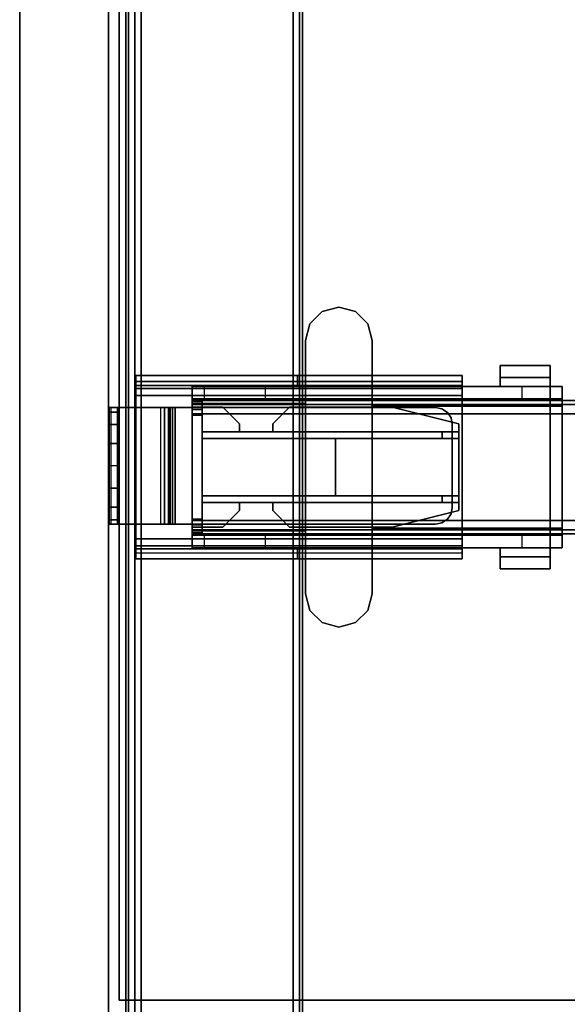
# Model space of a CAD drawing. Units: inches. Extents: x -2 to 217, y -6 to 156.
# Drawn here: x 0 to 6, y 78 to 90 of the extents above; entities that cross this region are included whole.
import ezdxf

# ---------------------------------------------------------------- set-up
doc = ezdxf.new("R2010")
doc.units = ezdxf.units.IN
doc.header["$MEASUREMENT"] = 0
for name, color, linetype in [('HARDWARE-BEAMCLAMP', 4, 'Continuous'), ('HARDWARE-BEAMINSERT', 4, 'Continuous'), ('HARDWARE-FINISH', 7, 'Continuous'), ('HARDWARE-OTHER', 7, 'Continuous'), ('STRUCTURE-BEAM', 7, 'Continuous'), ('STRUCTURE-LEG', 7, 'Continuous'), ('STRUCTURE-OTHER', 7, 'Continuous'), ('TERRITORY-BRACKET', 5, 'Continuous'), ('TERRITORY-EDGE', 5, 'Continuous'), ('TERRITORY-LAMINATE', 5, 'Continuous'), ('TERRITORY-OTHER', 7, 'Continuous'), ('WKSURF-LAM', 6, 'Continuous'), ('WKSURF-OTHER', 7, 'Continuous'), ('WKSURF-TOPEDGE', 6, 'Continuous')]:
    doc.layers.add(name, color=color, linetype=linetype)
doc.styles.get("Standard").update_dxf_attribs({"font": 'arial.ttf'})

# ---------------------------------------------------------------- blocks, each defined once
blk = doc.blocks.new('XGNTRG_3072GL_0T')
at = {"layer": 'WKSURF-LAM'}
for points, invisible_edges in [([(64.255, -0.59, 27.45), (71.88, -29.875, 27.45), (62.804, -0.725, 27.45), (63.526, -0.624, 27.45)], 3), ([(64.255, -0.59, 28.5), (63.526, -0.624, 28.5), (62.804, -0.725, 28.5), (71.88, -29.875, 28.5)], 12), ([(71.88, -29.875, 27.45), (71.88, -29.875, 27.45), (64.255, -0.59, 27.45), (71.88, -0.59, 27.45)], 2), ([(71.88, -29.875, 28.5), (71.88, -0.59, 28.5), (64.255, -0.59, 28.5), (71.88, -29.875, 28.5)], 4), ([(62.804, -0.725, 27.45), (71.88, -29.875, 27.45), (61.399, -1.052, 27.45), (62.094, -0.892, 27.45)], 3), ([(62.804, -0.725, 28.5), (62.094, -0.892, 28.5), (61.399, -1.052, 28.5), (71.88, -29.875, 28.5)], 12), ([(61.399, -1.052, 27.45), (71.88, -29.875, 27.45), (59.982, -1.181, 27.45), (60.693, -1.149, 27.45)], 3), ([(61.399, -1.052, 28.5), (60.693, -1.149, 28.5), (59.982, -1.181, 28.5), (71.88, -29.875, 28.5)], 12), ([(42.43, -5.671, 28.5), (71.88, -29.875, 28.5), (59.982, -1.181, 28.5), (42.43, -1.181, 28.5)], 7), ([(42.43, -5.671, 27.45), (42.43, -1.181, 27.45), (59.982, -1.181, 27.45), (71.88, -29.875, 27.45)], 14), ([(0, -29.875, 28.5), (71.88, -29.875, 28.5), (42.43, -5.671, 28.5), (29.45, -5.671, 28.5)], 14), ([(42.43, -5.671, 27.45), (71.88, -29.875, 27.45), (0, -29.875, 27.45), (29.45, -5.671, 27.45)], 13)]:
    blk.add_3dface(points, dxfattribs=dict(at, invisible_edges=invisible_edges))
at = {"layer": 'WKSURF-TOPEDGE'}
for points in [[(71.88, -0.59, 28.5), (71.88, -0.59, 27.45), (64.255, -0.59, 27.45), (64.255, -0.59, 28.5)], [(71.88, -29.875, 28.5), (71.88, -29.875, 27.45), (71.88, -0.59, 27.45), (71.88, -0.59, 28.5)]]:
    blk.add_3dface(points, dxfattribs=at)
at = {"layer": 'WKSURF-OTHER'}
blk.add_attdef('OTHER', (9, -16), '', height=2, dxfattribs=at)
blk = doc.blocks.new('XGNSTA_4660L_0T')
at = {"layer": 'TERRITORY-BRACKET'}
for points in [[(-7.536, 3.88, 25.63), (-7.536, 3.88, 25.525), (-7.579, 3.816, 25.525), (-7.579, 3.816, 25.63)], [(-7.472, 3.923, 25.63), (-7.472, 3.923, 25.525), (-7.536, 3.88, 25.525), (-7.536, 3.88, 25.63)], [(-7.397, 3.938, 25.63), (-7.397, 3.938, 25.525), (-7.472, 3.923, 25.525), (-7.472, 3.923, 25.63)], [(-7.397, 3.938, 25.63), (-7.397, 3.938, 25.525), (-6.413, 3.938, 25.525), (-6.413, 3.938, 25.63)], [(-6.337, 3.923, 25.63), (-6.337, 3.923, 25.525), (-6.413, 3.938, 25.525), (-6.413, 3.938, 25.63)], [(-6.274, 3.88, 25.63), (-6.274, 3.88, 25.525), (-6.337, 3.923, 25.525), (-6.337, 3.923, 25.63)], [(-6.231, 3.816, 25.63), (-6.231, 3.816, 25.525), (-6.274, 3.88, 25.525), (-6.274, 3.88, 25.63)], [(-7.579, 3.816, 25.63), (-7.579, 3.816, 25.525), (-7.594, 3.741, 25.525), (-7.594, 3.741, 25.63)], [(-7.594, 0.662, 25.63), (-7.594, 0.662, 25.525), (-7.594, 3.741, 25.525), (-7.594, 3.741, 25.63)], [(-6.216, 3.741, 25.63), (-6.216, 3.741, 25.525), (-6.231, 3.816, 25.525), (-6.231, 3.816, 25.63)], [(-6.216, 0.662, 25.63), (-6.216, 0.662, 25.525), (-6.216, 3.741, 25.525), (-6.216, 3.741, 25.63)], [(-6.216, 0.595, 25.618), (-7.594, 0.595, 25.618), (-7.594, 0.662, 25.63), (-6.216, 0.662, 25.63)], [(-6.216, 0.631, 25.52), (-7.594, 0.631, 25.52), (-7.594, 0.662, 25.525), (-6.216, 0.662, 25.525)], [(-7.594, 0.662, 25.63), (-7.594, 0.662, 25.525), (-7.594, 0.631, 25.52), (-7.594, 0.595, 25.618)], [(-6.216, 0.603, 25.504), (-7.594, 0.603, 25.504), (-7.594, 0.631, 25.52), (-6.216, 0.631, 25.52)], [(-7.594, 0.595, 25.618), (-7.594, 0.631, 25.52), (-7.594, 0.603, 25.504), (-7.594, 0.536, 25.584)], [(-6.216, 0.583, 25.479), (-7.594, 0.583, 25.479), (-7.594, 0.603, 25.504), (-6.216, 0.603, 25.504)], [(-7.594, 0.536, 25.584), (-7.594, 0.603, 25.504), (-7.594, 0.583, 25.479), (-7.594, 0.492, 25.532)], [(-6.216, 0.536, 25.584), (-7.594, 0.536, 25.584), (-7.594, 0.595, 25.618), (-6.216, 0.595, 25.618)], [(-7.594, 0.583, 25.479), (-7.594, -0.008, 24.456), (-6.216, -0.008, 24.456), (-6.216, 0.583, 25.479)], [(-7.594, 0.492, 25.532), (-7.594, 0.583, 25.479), (-7.594, -0.008, 24.456), (-7.594, -0.099, 24.509)], [(-6.216, 0.662, 25.63), (-6.216, 0.662, 25.525), (-6.216, 0.631, 25.52), (-6.216, 0.595, 25.618)], [(-6.216, 0.595, 25.618), (-6.216, 0.631, 25.52), (-6.216, 0.603, 25.504), (-6.216, 0.536, 25.584)], [(-6.216, 0.536, 25.584), (-6.216, 0.603, 25.504), (-6.216, 0.583, 25.479), (-6.216, 0.492, 25.532)], [(-6.216, 0.492, 25.532), (-6.216, 0.583, 25.479), (-6.216, -0.008, 24.456), (-6.216, -0.099, 24.509)], [(-6.216, 0.492, 25.532), (-7.594, 0.492, 25.532), (-7.594, 0.536, 25.584), (-6.216, 0.536, 25.584)], [(-7.594, 0.492, 25.532), (-7.594, -0.099, 24.509), (-6.216, -0.099, 24.509), (-6.216, 0.492, 25.532)], [(-6.216, -0.017, 24.434), (-7.594, -0.017, 24.434), (-7.594, -0.008, 24.456), (-6.216, -0.008, 24.456)], [(-7.594, -0.118, 24.461), (-7.594, -0.017, 24.434), (-7.594, -0.008, 24.456), (-7.594, -0.099, 24.509)], [(-6.216, -0.02, 24.41), (-7.594, -0.02, 24.41), (-7.594, -0.017, 24.434), (-6.216, -0.017, 24.434)], [(-7.594, -0.125, 24.41), (-7.594, -0.02, 24.41), (-7.594, -0.017, 24.434), (-7.594, -0.118, 24.461)], [(-7.541, -0.02, 22.67), (-7.541, -0.125, 22.67), (-7.594, -0.125, 22.934), (-7.594, -0.02, 22.934)], [(-7.594, -0.125, 24.41), (-7.594, -0.02, 24.41), (-7.594, -0.02, 22.934), (-7.594, -0.125, 22.934)], [(-6.216, -0.118, 24.461), (-7.594, -0.118, 24.461), (-7.594, -0.099, 24.509), (-6.216, -0.099, 24.509)], [(-7.392, -0.02, 22.447), (-7.392, -0.125, 22.447), (-7.541, -0.125, 22.67), (-7.541, -0.02, 22.67)], [(-7.169, -0.02, 22.297), (-7.169, -0.125, 22.297), (-7.392, -0.125, 22.447), (-7.392, -0.02, 22.447)], [(-6.905, -0.02, 22.245), (-6.905, -0.125, 22.245), (-7.169, -0.125, 22.297), (-7.169, -0.02, 22.297)], [(-6.905, -0.02, 22.245), (-6.905, -0.125, 22.245), (-6.641, -0.125, 22.297), (-6.641, -0.02, 22.297)], [(-6.641, -0.02, 22.297), (-6.641, -0.125, 22.297), (-6.418, -0.125, 22.447), (-6.418, -0.02, 22.447)], [(-6.418, -0.02, 22.447), (-6.418, -0.125, 22.447), (-6.268, -0.125, 22.67), (-6.268, -0.02, 22.67)], [(-6.268, -0.02, 22.67), (-6.268, -0.125, 22.67), (-6.216, -0.125, 22.934), (-6.216, -0.02, 22.934)], [(-6.216, -0.118, 24.461), (-6.216, -0.017, 24.434), (-6.216, -0.008, 24.456), (-6.216, -0.099, 24.509)], [(-6.216, -0.125, 24.41), (-6.216, -0.02, 24.41), (-6.216, -0.017, 24.434), (-6.216, -0.118, 24.461)], [(-6.216, -0.125, 24.41), (-6.216, -0.02, 24.41), (-6.216, -0.02, 22.934), (-6.216, -0.125, 22.934)], [(-6.216, -0.125, 24.41), (-7.594, -0.125, 24.41), (-7.594, -0.118, 24.461), (-6.216, -0.118, 24.461)]]:
    blk.add_3dface(points, dxfattribs=at)
for points, invisible_edges in [([(-6.231, 3.816, 25.63), (-6.274, 3.88, 25.63), (-7.536, 3.88, 25.63), (-7.579, 3.816, 25.63)], 10), ([(-6.231, 3.816, 25.525), (-6.274, 3.88, 25.525), (-7.536, 3.88, 25.525), (-7.579, 3.816, 25.525)], 10), ([(-6.274, 3.88, 25.63), (-6.337, 3.923, 25.63), (-7.472, 3.923, 25.63), (-7.536, 3.88, 25.63)], 10), ([(-6.274, 3.88, 25.525), (-6.337, 3.923, 25.525), (-7.472, 3.923, 25.525), (-7.536, 3.88, 25.525)], 10), ([(-6.337, 3.923, 25.63), (-6.413, 3.938, 25.63), (-7.397, 3.938, 25.63), (-7.472, 3.923, 25.63)], 8), ([(-6.337, 3.923, 25.525), (-6.413, 3.938, 25.525), (-7.397, 3.938, 25.525), (-7.472, 3.923, 25.525)], 8), ([(-6.231, 3.816, 25.63), (-7.579, 3.816, 25.63), (-7.594, 3.741, 25.63), (-6.216, 3.741, 25.63)], 5), ([(-6.231, 3.816, 25.525), (-7.579, 3.816, 25.525), (-7.594, 3.741, 25.525), (-6.216, 3.741, 25.525)], 5), ([(-7.594, 3.741, 25.63), (-6.216, 3.741, 25.63), (-6.216, 0.662, 25.63), (-7.594, 0.662, 25.63)], 1), ([(-7.594, 3.741, 25.525), (-6.216, 3.741, 25.525), (-6.216, 0.662, 25.525), (-7.594, 0.662, 25.525)], 1), ([(-6.216, -0.02, 24.41), (-6.216, -0.02, 22.934), (-7.594, -0.02, 22.934), (-7.594, -0.02, 24.41)], 2), ([(-7.594, -0.02, 22.934), (-6.216, -0.02, 22.934), (-6.268, -0.02, 22.67), (-7.541, -0.02, 22.67)], 5), ([(-7.541, -0.02, 22.67), (-6.268, -0.02, 22.67), (-6.418, -0.02, 22.447), (-7.392, -0.02, 22.447)], 5), ([(-7.392, -0.02, 22.447), (-6.418, -0.02, 22.447), (-6.641, -0.02, 22.297), (-7.169, -0.02, 22.297)], 5), ([(-7.169, -0.02, 22.297), (-6.641, -0.02, 22.297), (-6.905, -0.02, 22.245), (-7.169, -0.02, 22.297)], 1), ([(-6.216, -0.125, 24.41), (-6.216, -0.125, 22.934), (-7.594, -0.125, 22.934), (-7.594, -0.125, 24.41)], 2), ([(-7.594, -0.125, 22.934), (-6.216, -0.125, 22.934), (-6.268, -0.125, 22.67), (-7.541, -0.125, 22.67)], 5), ([(-7.541, -0.125, 22.67), (-6.268, -0.125, 22.67), (-6.418, -0.125, 22.447), (-7.392, -0.125, 22.447)], 5), ([(-7.392, -0.125, 22.447), (-6.418, -0.125, 22.447), (-6.641, -0.125, 22.297), (-7.169, -0.125, 22.297)], 5), ([(-7.169, -0.125, 22.297), (-6.641, -0.125, 22.297), (-6.905, -0.125, 22.245), (-7.169, -0.125, 22.297)], 1)]:
    blk.add_3dface(points, dxfattribs=dict(at, invisible_edges=invisible_edges))
at = {"layer": 'TERRITORY-EDGE'}
for points in [[(29.875, -1.175, 45.21), (29.875, -0.125, 45.21), (-29.875, -0.125, 45.21), (-29.875, -1.175, 45.21)], [(-29.875, -1.175, 0.55), (-29.875, -0.125, 0.55), (29.875, -0.125, 0.55), (29.875, -1.175, 0.55)]]:
    blk.add_3dface(points, dxfattribs=at)
at = {"layer": 'TERRITORY-LAMINATE'}
for points in [[(29.875, -0.125, 45.21), (29.875, -0.125, 0.55), (-29.875, -0.125, 0.55), (-29.875, -0.125, 45.21)], [(-29.875, -1.175, 45.21), (-29.875, -1.175, 0.55), (29.875, -1.175, 0.55), (29.875, -1.175, 45.21)]]:
    blk.add_3dface(points, dxfattribs=at)
at = {"layer": 'TERRITORY-OTHER'}
blk.add_attdef('OTHER', (-10.37, -17), '', height=2, dxfattribs=at)
blk = doc.blocks.new('XGNBR_72_1T')
at = {"layer": 'STRUCTURE-BEAM'}
for points in [[(0.865, -6.102, 26.741), (71.015, -6.102, 26.741), (71.015, -6.102, 25.875), (0.865, -6.102, 25.875)], [(0.865, -6.148, 26.853), (71.015, -6.148, 26.853), (71.015, -6.102, 26.741), (0.865, -6.102, 26.741)], [(0.865, -6.148, 25.764), (0.865, -6.102, 25.875), (71.015, -6.102, 25.875), (71.015, -6.148, 25.764)], [(0.865, -6.26, 26.899), (71.015, -6.26, 26.899), (71.015, -6.148, 26.853), (0.865, -6.148, 26.853)], [(0.865, -6.26, 25.718), (0.865, -6.148, 25.764), (71.015, -6.148, 25.764), (71.015, -6.26, 25.718)], [(0.865, -7.52, 26.899), (71.015, -7.52, 26.899), (71.015, -6.26, 26.899), (0.865, -6.26, 26.899)], [(0.865, -6.26, 25.718), (71.015, -6.26, 25.718), (71.015, -7.52, 25.718), (0.865, -7.52, 25.718)], [(0.865, -7.52, 25.718), (71.015, -7.52, 25.718), (71.015, -7.631, 25.764), (0.865, -7.631, 25.764)], [(0.865, -7.631, 26.853), (71.015, -7.631, 26.853), (71.015, -7.52, 26.899), (0.865, -7.52, 26.899)], [(0.865, -7.631, 25.764), (71.015, -7.631, 25.764), (71.015, -7.677, 25.875), (0.865, -7.677, 25.875)], [(0.865, -7.677, 26.741), (71.015, -7.677, 26.741), (71.015, -7.631, 26.853), (0.865, -7.631, 26.853)], [(0.865, -7.677, 25.875), (71.015, -7.677, 25.875), (71.015, -7.677, 26.741), (0.865, -7.677, 26.741)]]:
    blk.add_3dface(points, dxfattribs=at)
for points, invisible_edges in [([(71.015, -6.148, 26.853), (71.015, -6.209, 26.793), (71.015, -6.181, 26.726), (71.015, -6.102, 26.741)], 5), ([(71.015, -6.102, 25.875), (71.015, -6.102, 26.741), (71.015, -6.181, 26.726), (71.015, -6.181, 25.891)], 10), ([(71.015, -6.102, 25.875), (71.015, -6.181, 25.891), (71.015, -6.209, 25.824), (71.015, -6.148, 25.764)], 5), ([(71.015, -6.148, 26.853), (71.015, -6.26, 26.899), (71.015, -6.275, 26.82), (71.015, -6.209, 26.793)], 10), ([(71.015, -6.26, 25.718), (71.015, -6.148, 25.764), (71.015, -6.209, 25.824), (71.015, -6.275, 25.797)], 10), ([(71.015, -7.52, 26.899), (71.015, -7.504, 26.82), (71.015, -6.275, 26.82), (71.015, -6.26, 26.899)], 5), ([(71.015, -6.26, 25.718), (71.015, -6.275, 25.797), (71.015, -7.504, 25.797), (71.015, -7.52, 25.718)], 5), ([(71.015, -7.631, 25.764), (71.015, -7.52, 25.718), (71.015, -7.504, 25.797), (71.015, -7.571, 25.824)], 10), ([(71.015, -7.52, 26.899), (71.015, -7.631, 26.853), (71.015, -7.571, 26.793), (71.015, -7.504, 26.82)], 10), ([(71.015, -7.631, 25.764), (71.015, -7.571, 25.824), (71.015, -7.598, 25.891), (71.015, -7.677, 25.875)], 5), ([(71.015, -7.677, 26.741), (71.015, -7.598, 26.726), (71.015, -7.571, 26.793), (71.015, -7.631, 26.853)], 5), ([(71.015, -7.677, 26.741), (71.015, -7.677, 25.875), (71.015, -7.598, 25.891), (71.015, -7.598, 26.726)], 10)]:
    blk.add_3dface(points, dxfattribs=dict(at, invisible_edges=invisible_edges))
at = {"layer": 'STRUCTURE-OTHER'}
blk.add_attdef('OTHER', (3.181, -15.89), '', height=2, dxfattribs=at)
blk = doc.blocks.new('XGNHPF_9T')
at = {"layer": 'HARDWARE-BEAMCLAMP'}
for points in [[(69.086, -5.053, 27.45), (69.283, -5, 27.45), (69.283, -5, 27.049), (69.086, -5.053, 27.049)], [(69.283, -5, 27.45), (69.48, -5.053, 27.45), (69.48, -5.053, 27.049), (69.283, -5, 27.049)], [(68.942, -5.197, 27.45), (69.086, -5.053, 27.45), (69.086, -5.053, 27.049), (68.942, -5.197, 27.049)], [(69.48, -5.053, 27.45), (69.624, -5.197, 27.45), (69.624, -5.197, 27.049), (69.48, -5.053, 27.049)], [(68.889, -5.394, 27.45), (68.942, -5.197, 27.45), (68.942, -5.197, 27.049), (68.889, -5.394, 27.049)], [(69.624, -5.197, 27.45), (69.676, -5.394, 27.45), (69.676, -5.394, 27.049), (69.624, -5.197, 27.049)], [(68.889, -8.386, 27.45), (68.889, -5.394, 27.45), (68.889, -5.394, 27.049), (68.889, -8.386, 27.049)], [(69.676, -5.394, 27.45), (69.676, -8.386, 27.45), (69.676, -8.386, 27.049), (69.676, -5.394, 27.049)], [(66.784, -5.689, 26.572), (67.375, -5.689, 26.572), (67.375, -5.83, 26.572), (66.784, -5.83, 26.572)], [(67.375, -5.689, 26.758), (67.375, -5.689, 26.572), (66.784, -5.689, 26.572), (66.784, -5.689, 26.758)], [(66.784, -5.937, 27.054), (67.375, -5.937, 27.054), (67.375, -5.689, 26.758), (66.784, -5.689, 26.758)], [(66.784, -5.83, 26.612), (66.784, -5.937, 26.612), (66.784, -5.937, 27.054), (66.784, -5.689, 26.758)], [(66.784, -5.689, 26.572), (66.784, -5.83, 26.572), (66.784, -5.83, 26.612), (66.784, -5.689, 26.758)], [(67.375, -5.83, 26.612), (67.375, -5.689, 26.758), (67.375, -5.937, 27.054), (67.375, -5.937, 26.612)], [(67.375, -5.689, 26.572), (67.375, -5.689, 26.758), (67.375, -5.83, 26.612), (67.375, -5.83, 26.572)], [(67.375, -5.83, 26.612), (67.375, -5.937, 26.612), (66.784, -5.937, 26.612), (66.784, -5.83, 26.612)], [(67.375, -5.83, 26.572), (67.375, -5.83, 26.612), (66.784, -5.83, 26.612), (66.784, -5.83, 26.572)], [(66.645, -6.084, 26.584), (66.645, -5.937, 26.584), (67.117, -5.937, 26.112), (67.117, -6.084, 26.112)], [(66.645, -6.17, 27.193), (66.784, -6.17, 27.332), (66.784, -5.937, 27.054), (66.645, -5.937, 26.914)], [(68.889, -5.937, 27.054), (66.784, -5.937, 27.054), (66.784, -6.17, 27.332), (68.889, -6.17, 27.332)], [(67.117, -5.937, 26.112), (67.117, -6.084, 26.112), (69.677, -6.084, 26.112), (69.677, -5.937, 26.112)], [(69.676, -6.137, 27.293), (71.015, -6.137, 27.293), (71.015, -5.937, 27.054), (69.676, -5.937, 27.054)], [(69.677, -6.084, 26.112), (69.677, -5.937, 26.112), (70.149, -5.937, 26.584), (70.149, -6.084, 26.584)], [(70.149, -5.937, 26.584), (70.149, -6.084, 26.584), (70.876, -6.084, 26.584), (70.876, -5.937, 26.584)], [(70.876, -6.084, 26.584), (70.876, -5.937, 26.584), (71.015, -5.937, 26.723), (71.015, -6.084, 26.723)], [(71.015, -6.137, 27.293), (71.015, -7.642, 27.293), (71.015, -7.843, 27.054), (71.015, -5.937, 27.054)], [(66.645, -7.695, 26.899), (66.645, -6.084, 26.899), (71.015, -6.084, 26.899), (71.015, -7.695, 26.899)], [(69.676, -7.642, 27.293), (71.015, -7.642, 27.293), (71.015, -6.137, 27.293), (69.676, -6.137, 27.293)], [(66.784, -7.609, 27.332), (66.784, -6.17, 27.332), (66.645, -6.17, 27.193), (66.645, -7.609, 27.193)], [(66.784, -6.17, 27.332), (66.784, -7.609, 27.332), (68.889, -7.609, 27.332), (68.889, -6.17, 27.332)], [(66.645, -7.843, 26.914), (66.784, -7.843, 27.054), (66.784, -7.609, 27.332), (66.645, -7.609, 27.193)], [(68.889, -7.609, 27.332), (66.784, -7.609, 27.332), (66.784, -7.843, 27.054), (68.889, -7.843, 27.054)], [(71.015, -7.843, 27.054), (71.015, -7.642, 27.293), (69.676, -7.642, 27.293), (69.676, -7.843, 27.054)], [(66.645, -7.843, 26.584), (66.645, -7.695, 26.584), (67.117, -7.695, 26.112), (67.117, -7.843, 26.112)], [(67.117, -7.695, 26.112), (67.117, -7.843, 26.112), (69.677, -7.843, 26.112), (69.677, -7.695, 26.112)], [(69.677, -7.843, 26.112), (69.677, -7.695, 26.112), (70.149, -7.695, 26.584), (70.149, -7.843, 26.584)], [(70.149, -7.695, 26.584), (70.149, -7.843, 26.584), (70.876, -7.843, 26.584), (70.876, -7.695, 26.584)], [(70.876, -7.843, 26.584), (70.876, -7.695, 26.584), (71.015, -7.695, 26.723), (71.015, -7.843, 26.723)], [(66.784, -7.949, 26.612), (66.784, -7.843, 26.612), (67.375, -7.843, 26.612), (67.375, -7.949, 26.612)], [(66.784, -8.091, 26.758), (67.375, -8.091, 26.758), (67.375, -7.843, 27.054), (66.784, -7.843, 27.054)], [(66.784, -8.091, 26.758), (66.784, -7.843, 27.054), (66.784, -7.843, 26.612), (66.784, -7.949, 26.612)], [(67.375, -7.843, 26.612), (67.375, -7.843, 27.054), (67.375, -8.091, 26.758), (67.375, -7.949, 26.612)], [(66.784, -7.949, 26.572), (66.784, -7.949, 26.612), (67.375, -7.949, 26.612), (67.375, -7.949, 26.572)], [(66.784, -7.949, 26.572), (67.375, -7.949, 26.572), (67.375, -8.091, 26.572), (66.784, -8.091, 26.572)], [(66.784, -8.091, 26.758), (66.784, -7.949, 26.612), (66.784, -7.949, 26.572), (66.784, -8.091, 26.572)], [(67.375, -7.949, 26.572), (67.375, -7.949, 26.612), (67.375, -8.091, 26.758), (67.375, -8.091, 26.572)], [(66.784, -8.091, 26.758), (66.784, -8.091, 26.572), (67.375, -8.091, 26.572), (67.375, -8.091, 26.758)], [(68.942, -8.583, 27.049), (68.942, -8.583, 27.45), (68.889, -8.386, 27.45), (68.889, -8.386, 27.049)], [(69.676, -8.386, 27.049), (69.676, -8.386, 27.45), (69.624, -8.583, 27.45), (69.624, -8.583, 27.049)], [(69.086, -8.727, 27.049), (69.086, -8.727, 27.45), (68.942, -8.583, 27.45), (68.942, -8.583, 27.049)], [(69.624, -8.583, 27.049), (69.624, -8.583, 27.45), (69.48, -8.727, 27.45), (69.48, -8.727, 27.049)], [(69.283, -8.779, 27.049), (69.283, -8.779, 27.45), (69.086, -8.727, 27.45), (69.086, -8.727, 27.049)], [(69.48, -8.727, 27.049), (69.48, -8.727, 27.45), (69.283, -8.779, 27.45), (69.283, -8.779, 27.049)]]:
    blk.add_3dface(points, dxfattribs=at)
for points, invisible_edges in [([(69.086, -5.053, 27.049), (69.283, -5, 27.049), (69.283, -8.779, 27.049), (69.086, -8.727, 27.049)], 10), ([(69.283, -8.779, 27.45), (69.283, -5, 27.45), (69.086, -5.053, 27.45), (69.086, -8.727, 27.45)], 5), ([(69.283, -5, 27.049), (69.48, -5.053, 27.049), (69.48, -8.727, 27.049), (69.283, -8.779, 27.049)], 10), ([(69.48, -8.727, 27.45), (69.48, -5.053, 27.45), (69.283, -5, 27.45), (69.283, -8.779, 27.45)], 5), ([(68.942, -5.197, 27.049), (69.086, -5.053, 27.049), (69.086, -8.727, 27.049), (68.942, -8.583, 27.049)], 10), ([(69.086, -8.727, 27.45), (69.086, -5.053, 27.45), (68.942, -5.197, 27.45), (68.942, -8.583, 27.45)], 5), ([(69.48, -5.053, 27.049), (69.624, -5.197, 27.049), (69.624, -8.583, 27.049), (69.48, -8.727, 27.049)], 10), ([(69.624, -8.583, 27.45), (69.624, -5.197, 27.45), (69.48, -5.053, 27.45), (69.48, -8.727, 27.45)], 5), ([(68.889, -5.394, 27.049), (68.942, -5.197, 27.049), (68.942, -8.583, 27.049), (68.889, -8.386, 27.049)], 2), ([(68.942, -8.583, 27.45), (68.942, -5.197, 27.45), (68.889, -5.394, 27.45), (68.889, -8.386, 27.45)], 1), ([(69.624, -5.197, 27.049), (69.676, -5.394, 27.049), (69.676, -8.386, 27.049), (69.624, -8.583, 27.049)], 8), ([(69.676, -8.386, 27.45), (69.676, -5.394, 27.45), (69.624, -5.197, 27.45), (69.624, -8.583, 27.45)], 4), ([(66.645, -5.937, 26.914), (66.645, -5.937, 26.584), (66.645, -6.084, 26.584), (66.645, -6.084, 26.899)], 8), ([(66.645, -5.937, 26.914), (66.645, -5.937, 26.914), (66.645, -6.084, 26.899), (66.645, -6.17, 27.193)], 6), ([(66.645, -5.937, 26.584), (66.645, -5.937, 26.914), (71.015, -5.937, 27.054), (71.015, -5.937, 26.723)], 10), ([(70.876, -5.937, 26.584), (70.149, -5.937, 26.584), (66.645, -5.937, 26.584), (71.015, -5.937, 26.723)], 6), ([(69.677, -5.937, 26.112), (67.117, -5.937, 26.112), (66.645, -5.937, 26.584), (70.149, -5.937, 26.584)], 4), ([(71.015, -5.937, 27.054), (66.645, -5.937, 26.914), (66.784, -5.937, 27.054), (71.015, -5.937, 27.054)], 1), ([(71.015, -5.937, 27.054), (71.015, -7.843, 27.054), (71.015, -7.695, 26.899), (71.015, -6.084, 26.899)], 10), ([(71.015, -6.084, 26.899), (71.015, -6.084, 26.723), (71.015, -5.937, 26.723), (71.015, -5.937, 27.054)], 8), ([(66.645, -7.695, 26.899), (66.645, -7.609, 27.193), (66.645, -6.17, 27.193), (66.645, -6.084, 26.899)], 5), ([(66.645, -6.084, 26.584), (71.015, -6.084, 26.723), (71.015, -6.084, 26.899), (66.645, -6.084, 26.899)], 1), ([(70.876, -6.084, 26.584), (71.015, -6.084, 26.723), (66.645, -6.084, 26.584), (70.149, -6.084, 26.584)], 6), ([(69.677, -6.084, 26.112), (70.149, -6.084, 26.584), (66.645, -6.084, 26.584), (67.117, -6.084, 26.112)], 2), ([(66.645, -7.843, 26.914), (66.645, -7.609, 27.193), (66.645, -7.695, 26.899), (66.645, -7.843, 26.914)], 6), ([(66.645, -7.695, 26.899), (66.645, -7.695, 26.584), (66.645, -7.843, 26.584), (66.645, -7.843, 26.914)], 8), ([(66.645, -7.695, 26.584), (66.645, -7.695, 26.899), (71.015, -7.695, 26.899), (71.015, -7.695, 26.723)], 8), ([(70.876, -7.695, 26.584), (70.149, -7.695, 26.584), (66.645, -7.695, 26.584), (71.015, -7.695, 26.723)], 6), ([(69.677, -7.695, 26.112), (67.117, -7.695, 26.112), (66.645, -7.695, 26.584), (70.149, -7.695, 26.584)], 4), ([(71.015, -7.843, 27.054), (71.015, -7.843, 26.723), (71.015, -7.695, 26.723), (71.015, -7.695, 26.899)], 8), ([(66.645, -7.843, 26.584), (71.015, -7.843, 26.723), (71.015, -7.843, 27.054), (66.645, -7.843, 26.914)], 5), ([(70.876, -7.843, 26.584), (71.015, -7.843, 26.723), (66.645, -7.843, 26.584), (70.149, -7.843, 26.584)], 6), ([(69.677, -7.843, 26.112), (70.149, -7.843, 26.584), (66.645, -7.843, 26.584), (67.117, -7.843, 26.112)], 2), ([(71.015, -7.843, 27.054), (71.015, -7.843, 27.054), (66.784, -7.843, 27.054), (66.645, -7.843, 26.914)], 8)]:
    blk.add_3dface(points, dxfattribs=dict(at, invisible_edges=invisible_edges))
at = {"layer": 'HARDWARE-BEAMINSERT'}
for points in [[(71.015, -6.112, 26.407), (70.897, -6.112, 26.407), (70.897, -6.181, 26.407), (71.015, -6.181, 26.407)], [(70.897, -6.112, 26.21), (70.897, -6.112, 26.407), (71.015, -6.112, 26.407), (71.015, -6.112, 26.21)], [(71.015, -6.181, 26.21), (70.897, -6.181, 26.21), (70.897, -6.112, 26.21), (71.015, -6.112, 26.21)], [(70.897, -6.112, 26.407), (70.897, -6.112, 26.21), (70.897, -6.181, 26.21), (70.897, -6.181, 26.407)], [(71.015, -6.112, 26.407), (71.015, -6.181, 26.407), (71.015, -6.181, 26.21), (71.015, -6.112, 26.21)], [(68.653, -6.181, 26.348), (68.653, -6.181, 26.269), (67.866, -6.378, 26.269), (67.866, -6.378, 26.348)], [(69.867, -6.181, 26.269), (68.653, -6.181, 26.269), (68.653, -6.181, 26.348), (69.867, -6.181, 26.348)], [(70.064, -6.378, 26.348), (70.064, -6.378, 26.269), (69.867, -6.181, 26.269), (69.867, -6.181, 26.348)], [(70.654, -6.181, 26.348), (70.654, -6.181, 26.269), (70.457, -6.378, 26.269), (70.457, -6.378, 26.348)], [(70.897, -6.181, 26.269), (70.654, -6.181, 26.269), (70.654, -6.181, 26.348), (70.897, -6.181, 26.348)], [(71.015, -6.181, 26.726), (70.897, -6.181, 26.726), (70.897, -6.209, 26.793), (71.015, -6.209, 26.793)], [(70.897, -6.181, 25.891), (70.897, -6.181, 26.726), (71.015, -6.181, 26.726), (71.015, -6.181, 25.891)], [(71.015, -6.209, 25.824), (70.897, -6.209, 25.824), (70.897, -6.181, 25.891), (71.015, -6.181, 25.891)], [(70.897, -6.209, 26.793), (70.897, -6.275, 26.82), (71.015, -6.275, 26.82), (71.015, -6.209, 26.793)], [(70.897, -6.275, 25.797), (70.897, -6.209, 25.824), (71.015, -6.209, 25.824), (71.015, -6.275, 25.797)], [(71.015, -6.275, 26.82), (70.897, -6.275, 26.82), (70.897, -7.504, 26.82), (71.015, -7.504, 26.82)], [(71.015, -7.504, 25.797), (70.897, -7.504, 25.797), (70.897, -6.275, 25.797), (71.015, -6.275, 25.797)], [(71.015, -6.209, 26.793), (71.015, -6.209, 25.824), (71.015, -6.181, 25.891), (71.015, -6.181, 26.726)], [(71.015, -6.275, 25.797), (71.015, -6.209, 25.824), (71.015, -6.209, 26.793), (71.015, -6.275, 26.82)], [(71.015, -7.504, 26.82), (71.015, -7.504, 25.797), (71.015, -6.275, 25.797), (71.015, -6.275, 26.82)], [(67.866, -6.472, 26.269), (67.866, -6.472, 26.348), (67.866, -6.378, 26.348), (67.866, -6.378, 26.269)], [(70.064, -6.378, 26.269), (70.064, -6.378, 26.348), (70.064, -6.472, 26.348), (70.064, -6.472, 26.269)], [(70.457, -6.472, 26.269), (70.457, -6.472, 26.348), (70.457, -6.378, 26.348), (70.457, -6.378, 26.269)], [(67.866, -6.472, 25.993), (67.866, -6.472, 26.623), (68.063, -6.472, 26.82), (68.063, -6.472, 25.797)], [(67.866, -6.551, 26.623), (67.866, -6.472, 26.623), (67.866, -6.472, 25.993), (67.866, -6.551, 25.993)], [(67.866, -6.472, 26.623), (67.866, -6.551, 26.623), (68.063, -6.551, 26.82), (68.063, -6.472, 26.82)], [(68.063, -6.472, 25.797), (68.063, -6.551, 25.797), (67.866, -6.551, 25.993), (67.866, -6.472, 25.993)], [(68.063, -6.472, 26.82), (70.897, -6.472, 26.82), (70.897, -6.472, 25.797), (68.063, -6.472, 25.797)], [(68.063, -6.551, 26.82), (70.897, -6.551, 26.82), (70.897, -6.472, 26.82), (68.063, -6.472, 26.82)], [(70.897, -6.551, 25.797), (68.063, -6.551, 25.797), (68.063, -6.472, 25.797), (70.897, -6.472, 25.797)], [(68.063, -6.551, 25.797), (68.063, -6.551, 26.82), (67.866, -6.551, 26.623), (67.866, -6.551, 25.993)], [(67.866, -6.551, 26.348), (67.866, -6.551, 26.269), (67.866, -7.228, 26.269), (67.866, -7.228, 26.348)], [(69.323, -6.551, 26.348), (67.866, -6.551, 26.348), (67.866, -7.228, 26.348), (69.323, -7.228, 26.348)], [(69.323, -6.551, 26.269), (69.323, -7.228, 26.269), (67.866, -7.228, 26.269), (67.866, -6.551, 26.269)], [(70.897, -6.551, 26.82), (68.063, -6.551, 26.82), (68.063, -6.551, 25.797), (70.897, -6.551, 25.797)], [(69.323, -7.228, 26.82), (70.897, -7.228, 26.82), (70.897, -6.551, 26.82), (69.323, -6.551, 26.82)], [(70.897, -7.228, 25.797), (69.323, -7.228, 25.797), (69.323, -6.551, 25.797), (70.897, -6.551, 25.797)], [(69.323, -7.228, 25.797), (69.323, -7.228, 26.82), (69.323, -6.551, 26.82), (69.323, -6.551, 25.797)], [(69.323, -6.551, 26.348), (69.323, -7.228, 26.348), (69.323, -7.228, 26.269), (69.323, -6.551, 26.269)], [(67.866, -7.228, 25.993), (67.866, -7.228, 26.623), (68.063, -7.228, 26.82), (68.063, -7.228, 25.797)], [(67.866, -7.307, 26.623), (67.866, -7.228, 26.623), (67.866, -7.228, 25.993), (67.866, -7.307, 25.993)], [(67.866, -7.228, 26.623), (67.866, -7.307, 26.623), (68.063, -7.307, 26.82), (68.063, -7.228, 26.82)], [(68.063, -7.228, 25.797), (68.063, -7.307, 25.797), (67.866, -7.307, 25.993), (67.866, -7.228, 25.993)], [(68.063, -7.307, 25.797), (68.063, -7.307, 26.82), (67.866, -7.307, 26.623), (67.866, -7.307, 25.993)], [(67.866, -7.401, 26.269), (67.866, -7.401, 26.348), (67.866, -7.307, 26.348), (67.866, -7.307, 26.269)], [(68.063, -7.228, 26.82), (70.897, -7.228, 26.82), (70.897, -7.228, 25.797), (68.063, -7.228, 25.797)], [(68.063, -7.307, 26.82), (70.897, -7.307, 26.82), (70.897, -7.228, 26.82), (68.063, -7.228, 26.82)], [(70.897, -7.307, 25.797), (68.063, -7.307, 25.797), (68.063, -7.228, 25.797), (70.897, -7.228, 25.797)], [(70.897, -7.307, 26.82), (68.063, -7.307, 26.82), (68.063, -7.307, 25.797), (70.897, -7.307, 25.797)], [(70.064, -7.307, 26.269), (70.064, -7.307, 26.348), (70.064, -7.401, 26.348), (70.064, -7.401, 26.269)], [(70.457, -7.401, 26.269), (70.457, -7.401, 26.348), (70.457, -7.307, 26.348), (70.457, -7.307, 26.269)], [(67.866, -7.401, 26.348), (67.866, -7.401, 26.269), (68.653, -7.598, 26.269), (68.653, -7.598, 26.348)], [(69.867, -7.598, 26.348), (69.867, -7.598, 26.269), (70.064, -7.401, 26.269), (70.064, -7.401, 26.348)], [(70.457, -7.401, 26.348), (70.457, -7.401, 26.269), (70.654, -7.598, 26.269), (70.654, -7.598, 26.348)], [(70.897, -7.504, 26.82), (70.897, -7.571, 26.793), (71.015, -7.571, 26.793), (71.015, -7.504, 26.82)], [(70.897, -7.571, 25.824), (70.897, -7.504, 25.797), (71.015, -7.504, 25.797), (71.015, -7.571, 25.824)], [(71.015, -7.571, 25.824), (71.015, -7.504, 25.797), (71.015, -7.504, 26.82), (71.015, -7.571, 26.793)], [(69.867, -7.598, 26.348), (68.653, -7.598, 26.348), (68.653, -7.598, 26.269), (69.867, -7.598, 26.269)], [(70.897, -7.598, 26.348), (70.654, -7.598, 26.348), (70.654, -7.598, 26.269), (70.897, -7.598, 26.269)], [(71.015, -7.571, 26.793), (70.897, -7.571, 26.793), (70.897, -7.598, 26.726), (71.015, -7.598, 26.726)], [(71.015, -7.598, 25.891), (70.897, -7.598, 25.891), (70.897, -7.571, 25.824), (71.015, -7.571, 25.824)], [(70.897, -7.598, 26.726), (70.897, -7.598, 25.891), (71.015, -7.598, 25.891), (71.015, -7.598, 26.726)], [(70.897, -7.667, 26.407), (71.015, -7.667, 26.407), (71.015, -7.598, 26.407), (70.897, -7.598, 26.407)], [(70.897, -7.598, 26.21), (71.015, -7.598, 26.21), (71.015, -7.667, 26.21), (70.897, -7.667, 26.21)], [(70.897, -7.667, 26.407), (70.897, -7.598, 26.407), (70.897, -7.598, 26.21), (70.897, -7.667, 26.21)], [(71.015, -7.667, 26.21), (71.015, -7.667, 26.407), (70.897, -7.667, 26.407), (70.897, -7.667, 26.21)], [(71.015, -7.598, 26.726), (71.015, -7.598, 25.891), (71.015, -7.571, 25.824), (71.015, -7.571, 26.793)], [(71.015, -7.667, 26.407), (71.015, -7.667, 26.21), (71.015, -7.598, 26.21), (71.015, -7.598, 26.407)]]:
    blk.add_3dface(points, dxfattribs=at)
for points, invisible_edges in [([(67.866, -6.378, 26.348), (67.866, -6.472, 26.348), (68.653, -6.472, 26.348), (68.653, -6.181, 26.348)], 4), ([(68.653, -6.181, 26.269), (68.653, -6.472, 26.269), (67.866, -6.472, 26.269), (67.866, -6.378, 26.269)], 1), ([(68.653, -6.472, 26.348), (69.867, -6.472, 26.348), (69.867, -6.181, 26.348), (68.653, -6.181, 26.348)], 10), ([(69.867, -6.472, 26.269), (68.653, -6.472, 26.269), (68.653, -6.181, 26.269), (69.867, -6.181, 26.269)], 10), ([(70.064, -6.472, 26.348), (70.064, -6.378, 26.348), (69.867, -6.181, 26.348), (69.867, -6.472, 26.348)], 4), ([(69.867, -6.472, 26.269), (69.867, -6.181, 26.269), (70.064, -6.378, 26.269), (70.064, -6.472, 26.269)], 1), ([(70.457, -6.378, 26.348), (70.457, -6.472, 26.348), (70.897, -6.472, 26.348), (70.654, -6.181, 26.348)], 4), ([(70.654, -6.181, 26.269), (70.897, -6.472, 26.269), (70.457, -6.472, 26.269), (70.457, -6.378, 26.269)], 1), ([(70.897, -6.472, 26.348), (70.897, -6.472, 26.348), (70.897, -6.181, 26.348), (70.654, -6.181, 26.348)], 8), ([(70.897, -6.472, 26.269), (70.897, -6.472, 26.269), (70.654, -6.181, 26.269), (70.897, -6.181, 26.269)], 2), ([(68.653, -7.598, 26.348), (68.653, -7.307, 26.348), (67.866, -7.307, 26.348), (67.866, -7.401, 26.348)], 1), ([(67.866, -7.401, 26.269), (67.866, -7.307, 26.269), (68.653, -7.307, 26.269), (68.653, -7.598, 26.269)], 4), ([(68.653, -7.598, 26.348), (69.867, -7.598, 26.348), (69.867, -7.307, 26.348), (68.653, -7.307, 26.348)], 10), ([(69.867, -7.598, 26.269), (68.653, -7.598, 26.269), (68.653, -7.307, 26.269), (69.867, -7.307, 26.269)], 10), ([(69.867, -7.307, 26.348), (69.867, -7.598, 26.348), (70.064, -7.401, 26.348), (70.064, -7.307, 26.348)], 1), ([(70.064, -7.307, 26.269), (70.064, -7.401, 26.269), (69.867, -7.598, 26.269), (69.867, -7.307, 26.269)], 4), ([(70.654, -7.598, 26.348), (70.897, -7.307, 26.348), (70.457, -7.307, 26.348), (70.457, -7.401, 26.348)], 1), ([(70.457, -7.401, 26.269), (70.457, -7.307, 26.269), (70.897, -7.307, 26.269), (70.654, -7.598, 26.269)], 4), ([(70.654, -7.598, 26.348), (70.897, -7.598, 26.348), (70.897, -7.307, 26.348)], 8), ([(70.897, -7.598, 26.269), (70.654, -7.598, 26.269), (70.897, -7.307, 26.269)], 2)]:
    blk.add_3dface(points, dxfattribs=dict(at, invisible_edges=invisible_edges))
at = {"layer": 'HARDWARE-FINISH'}
blk.add_attdef('FINISH', (10, -16.5), '', height=2, dxfattribs=at)
at = {"layer": 'HARDWARE-OTHER'}
blk.add_attdef('OTHER', (10, -19), '', height=2, dxfattribs=at)
blk = doc.blocks.new('xgnlfen_60_0t')
at = {"layer": 'STRUCTURE-LEG'}
for points in [[(0.11, -29.765, 27.379), (0.185, -29.796, 27.411), (0.185, 29.796, 27.411), (0.11, 29.765, 27.379)], [(2.059, 29.796, 27.411), (0.185, 29.796, 27.411), (0.185, -29.796, 27.411), (2.059, -29.796, 27.411)], [(2.059, 29.796, 27.411), (2.059, -29.796, 27.411), (2.134, -29.765, 27.379), (2.134, 29.765, 27.379)], [(0.079, -29.69, 27.304), (0.11, -29.765, 27.379), (0.11, 29.765, 27.379), (0.079, 29.69, 27.304)], [(0.079, 29.69, 27.304), (0.079, 27.816, 25.43), (0.079, -27.816, 25.43), (0.079, -29.69, 27.304)], [(2.134, 29.765, 27.379), (2.134, -29.765, 27.379), (2.166, -29.69, 27.304), (2.166, 29.69, 27.304)], [(2.166, 29.69, 27.304), (2.166, -29.69, 27.304), (2.134, -29.615, 27.229), (2.134, 29.615, 27.229)], [(0.26, 27.741, 25.355), (2.134, 29.615, 27.229), (2.134, -29.615, 27.229), (0.26, -27.741, 25.355)], [(0.079, 27.816, 25.43), (0.11, 27.741, 25.355), (0.11, -27.741, 25.355), (0.079, -27.816, 25.43)], [(0.11, 27.741, 25.355), (0.185, 27.71, 25.324), (0.185, -27.71, 25.324), (0.11, -27.741, 25.355)], [(0.185, 27.71, 25.324), (0.26, 27.741, 25.355), (0.26, -27.741, 25.355), (0.185, -27.71, 25.324)], [(0.199, 7.972, 27.332), (0.199, 7.972, 25.836), (0.199, 7.854, 25.836), (0.199, 7.854, 27.332)], [(0.199, 7.972, 27.332), (0.199, 7.854, 27.332), (2.107, 7.854, 27.332), (2.107, 7.972, 27.332)], [(0.199, 7.972, 25.836), (4.055, 7.972, 25.836), (4.055, 7.903, 25.669), (0.199, 7.903, 25.669)], [(2.107, 7.972, 27.027), (2.107, 7.972, 27.332), (2.107, 7.854, 27.332), (2.107, 7.854, 27.027)], [(2.107, 7.972, 27.027), (2.107, 7.854, 27.027), (4.055, 7.854, 27.027), (4.055, 7.972, 27.027)], [(4.055, 7.972, 25.836), (4.055, 7.972, 27.027), (4.055, 7.854, 27.027), (4.055, 7.854, 25.836)], [(0.199, 7.903, 25.669), (4.055, 7.903, 25.669), (4.055, 7.736, 25.6), (0.199, 7.736, 25.6)], [(4.055, 7.854, 25.836), (0.199, 7.854, 25.836), (0.199, 7.82, 25.752), (4.055, 7.82, 25.752)], [(4.055, 7.82, 25.752), (0.199, 7.82, 25.752), (0.199, 7.736, 25.718), (4.055, 7.736, 25.718)], [(0.199, 7.736, 25.6), (0.199, 6.043, 25.6), (0.199, 6.043, 25.718), (0.199, 7.736, 25.718)], [(4.055, 6.043, 25.718), (4.055, 7.736, 25.718), (0.199, 7.736, 25.718), (0.199, 6.043, 25.718)], [(0.199, 7.736, 25.6), (4.055, 7.736, 25.6), (4.055, 6.043, 25.6), (0.199, 6.043, 25.6)], [(4.055, 6.043, 25.6), (4.055, 7.736, 25.6), (4.055, 7.736, 25.718), (4.055, 6.043, 25.718)], [(0.199, 5.876, 25.669), (4.055, 5.876, 25.669), (4.055, 6.043, 25.6), (0.199, 6.043, 25.6)], [(0.199, 5.96, 25.752), (4.055, 5.96, 25.752), (4.055, 6.043, 25.718), (0.199, 6.043, 25.718)], [(0.199, 5.925, 25.836), (4.055, 5.925, 25.836), (4.055, 5.96, 25.752), (0.199, 5.96, 25.752)], [(0.199, 5.807, 27.332), (2.107, 5.807, 27.332), (2.107, 5.925, 27.332), (0.199, 5.925, 27.332)], [(0.199, 5.807, 27.332), (0.199, 5.925, 27.332), (0.199, 5.925, 25.836), (0.199, 5.807, 25.836)], [(4.055, 5.876, 25.669), (4.055, 5.807, 25.836), (0.199, 5.807, 25.836), (0.199, 5.876, 25.669)], [(2.107, 5.807, 27.027), (4.055, 5.807, 27.027), (4.055, 5.925, 27.027), (2.107, 5.925, 27.027)], [(2.107, 5.807, 27.027), (2.107, 5.925, 27.027), (2.107, 5.925, 27.332), (2.107, 5.807, 27.332)], [(4.055, 5.807, 25.836), (4.055, 5.925, 25.836), (4.055, 5.925, 27.027), (4.055, 5.807, 27.027)]]:
    blk.add_3dface(points, dxfattribs=at)
for points, invisible_edges in [([(0.199, 7.972, 25.836), (0.199, 7.903, 25.669), (0.199, 7.82, 25.752), (0.199, 7.854, 25.836)], 2), ([(2.107, 7.972, 27.027), (0.199, 7.972, 25.836), (0.199, 7.972, 27.332), (2.107, 7.972, 27.332)], 1), ([(0.199, 7.972, 25.836), (2.107, 7.972, 27.027), (4.055, 7.972, 27.027), (4.055, 7.972, 25.836)], 1), ([(4.055, 7.854, 25.836), (4.055, 7.82, 25.752), (4.055, 7.903, 25.669), (4.055, 7.972, 25.836)], 2), ([(0.199, 7.903, 25.669), (0.199, 7.736, 25.6), (0.199, 7.736, 25.718), (0.199, 7.82, 25.752)], 8), ([(0.199, 7.854, 27.332), (0.199, 7.854, 25.836), (2.107, 7.854, 27.027), (2.107, 7.854, 27.332)], 2), ([(4.055, 7.854, 27.027), (2.107, 7.854, 27.027), (0.199, 7.854, 25.836), (4.055, 7.854, 25.836)], 2), ([(4.055, 7.82, 25.752), (4.055, 7.736, 25.718), (4.055, 7.736, 25.6), (4.055, 7.903, 25.669)], 8), ([(0.199, 6.043, 25.6), (0.199, 5.876, 25.669), (0.199, 5.96, 25.752), (0.199, 6.043, 25.718)], 2), ([(0.199, 5.876, 25.669), (0.199, 5.807, 25.836), (0.199, 5.925, 25.836), (0.199, 5.96, 25.752)], 8), ([(4.055, 6.043, 25.6), (4.055, 6.043, 25.718), (4.055, 5.96, 25.752), (4.055, 5.876, 25.669)], 4), ([(4.055, 5.876, 25.669), (4.055, 5.96, 25.752), (4.055, 5.925, 25.836), (4.055, 5.807, 25.836)], 1), ([(0.199, 5.925, 27.332), (2.107, 5.925, 27.332), (2.107, 5.925, 27.027), (0.199, 5.925, 25.836)], 4), ([(4.055, 5.925, 25.836), (0.199, 5.925, 25.836), (2.107, 5.925, 27.027), (4.055, 5.925, 27.027)], 2), ([(2.107, 5.807, 27.027), (2.107, 5.807, 27.332), (0.199, 5.807, 27.332), (0.199, 5.807, 25.836)], 8), ([(2.107, 5.807, 27.027), (0.199, 5.807, 25.836), (4.055, 5.807, 25.836), (4.055, 5.807, 27.027)], 1)]:
    blk.add_3dface(points, dxfattribs=dict(at, invisible_edges=invisible_edges))
at = {"layer": 'STRUCTURE-OTHER'}
blk.add_attdef('OTHER', (2.137, -9), '', height=2, dxfattribs=at)

msp = doc.modelspace()

# ---------------------------------------------------------------- block references
for name, p, rotation in [('XGNSTA_4660L_0T', (1.175, 77.755), 270), ('XGNTRG_3072GL_0T', (73.055, 77.755), 180), ('XGNHPF_9T', (73.055, 77.755), 180), ('XGNBR_72_1T', (73.055, 77.755), 180)]:
    msp.add_blockref(name, p, dxfattribs=dict(rotation=rotation))
msp.add_blockref('xgnlfen_60_0t', (1.175, 77.755))

doc.saveas('drawing.dxf')
